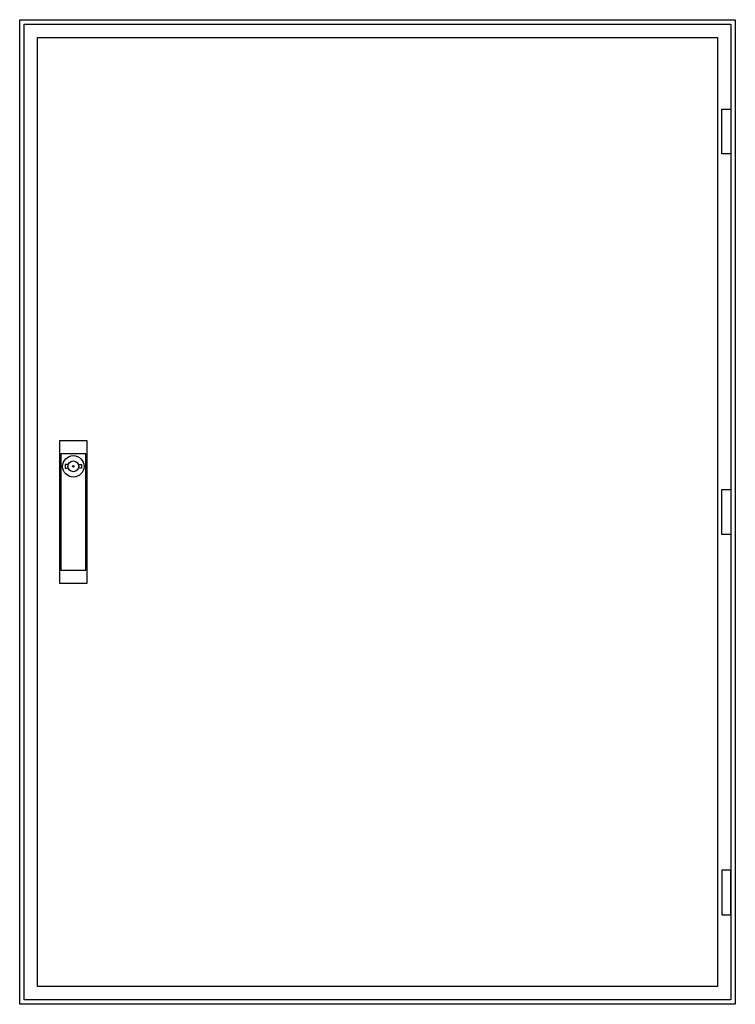
# Model space of a CAD drawing. Extents: x -2 to 78, y -2 to 108.
import ezdxf

# ---------------------------------------------------------------- set-up
doc = ezdxf.new("R2010")
doc.units = 0
doc.layers.get('0').update_dxf_attribs({"linetype": 'CONTINUOUS'})
doc.layers.add('3', color=7, linetype='CONTINUOUS')
doc.layers.add('47', color=7, linetype='CONTINUOUS')

# ---------------------------------------------------------------- blocks, each defined once
blk = doc.blocks.new('tl307g')
at = {"color": 7, "linetype": 'CONTINUOUS'}
for points in [[(77.5, 107.5), (77.5, -2.5), (-2.5, -2.5), (-2.5, 107.5)], [(75.5, 105.5), (75.5, -0.5), (-0.5, -0.5), (-0.5, 105.5)]]:
    blk.add_lwpolyline(points, close=True, dxfattribs=at)
blk = doc.blocks.new('tg307_d')
at = {"layer": '3', "color": 7, "linetype": 'CONTINUOUS'}
for points in [[(77, 107), (77, -2), (-2, -2), (-2, 107)], [(76, 92.5), (76, 97.5), (77, 97.5), (77, 92.5)], [(76, 50), (76, 55), (77, 55), (77, 50)], [(76, 12.5), (76, 7.5), (77, 7.5), (77, 12.5)]]:
    blk.add_lwpolyline(points, close=True, dxfattribs=at)
at = {"layer": '47', "color": 7, "linetype": 'CONTINUOUS'}
for points in [[(5, 60.5), (5, 44.5), (2, 44.5), (2, 60.5)], [(4.9, 46), (4.9, 59), (2.1, 59), (2.1, 46)]]:
    blk.add_lwpolyline(points, close=True, dxfattribs=at)
for points in [[(2.9, 57.8), (2.6, 57.8), (2.6, 57.4), (2.9, 57.4)], [(4.1, 57.8), (4.4, 57.8), (4.4, 57.4), (4.1, 57.4)]]:
    blk.add_lwpolyline(points, dxfattribs=at)
for radius in [1.2, 0.6, 0.1]:
    blk.add_circle((3.5, 57.6), radius, dxfattribs=at)

msp = doc.modelspace()

# ---------------------------------------------------------------- block references
msp.add_blockref('tl307g', (0, 0))
at = {"layer": '3'}
msp.add_blockref('tg307_d', (0, 0), dxfattribs=at)

doc.saveas('drawing.dxf')
